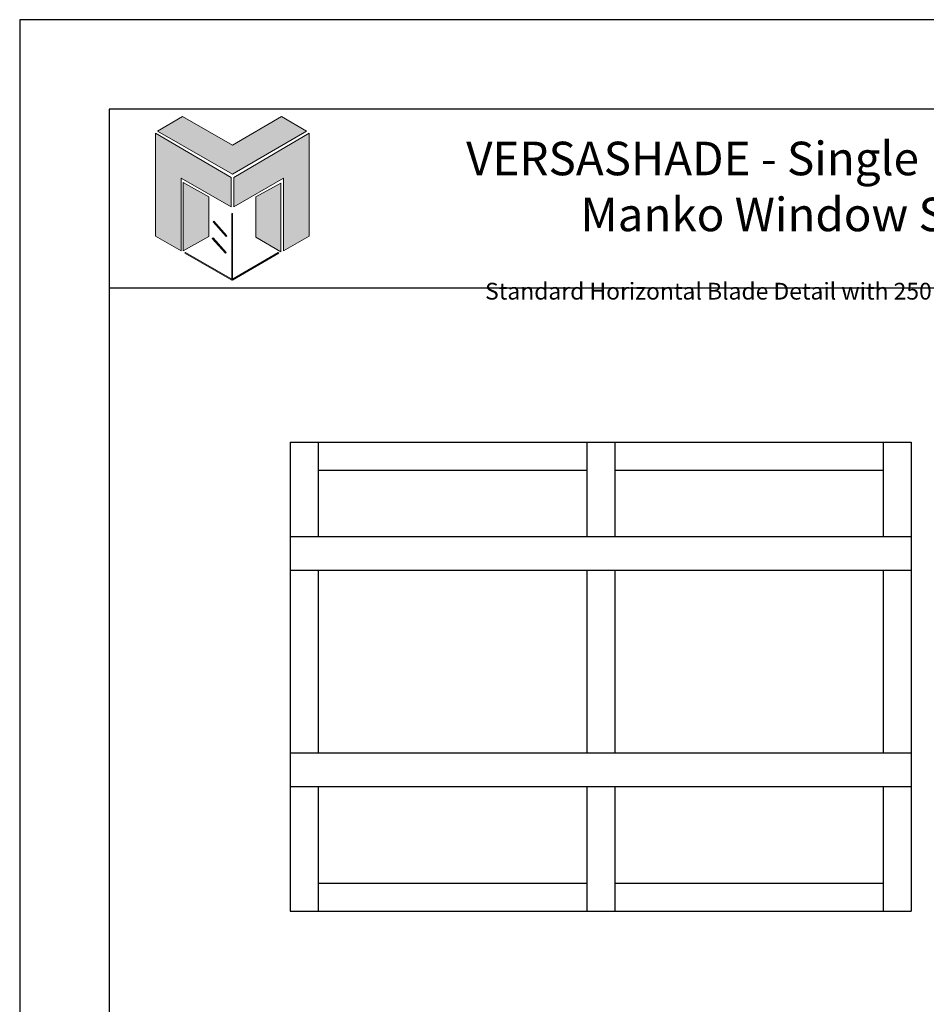
# Model space of a CAD drawing. Units: inches. Extents: x 25.7 to 80.7, y 14.1 to 84.1.
# Drawn here: x 25.7 to 35.9, y 73.1 to 84.1 of the extents above; entities that cross this region are included whole.
import ezdxf

# ---------------------------------------------------------------- set-up
doc = ezdxf.new("R2010")
doc.units = ezdxf.units.IN
doc.header["$MEASUREMENT"] = 0
for name, color, linetype in [('Logo Hatch', 175, 'Continuous'), ('Profile', 1, 'Continuous'), ('Secondary2', 6, 'Continuous')]:
    doc.layers.add(name, color=color, linetype=linetype)
doc.styles.add('TITLE', font='BKANT.TTF')

msp = doc.modelspace()

# ---------------------------------------------------------------- hatches: boundary and pattern name
at = {"layer": 'Logo Hatch'}
h = msp.add_hatch(color=174, dxfattribs=at)
h.paths.add_polyline_path([(28.68379, 82.35554), (28.68379, 81.54276), (28.96946, 81.70833), (28.96946, 82.85755), (28.12679, 82.36271), (28.12679, 82.0376)])
h.paths.add_polyline_path([(27.25305, 82.85755), (27.25305, 81.70833), (27.53872, 81.54276), (27.53872, 82.35554), (28.09572, 82.0376), (28.09572, 82.36271)])
at = {"layer": 'Profile'}
h = msp.add_hatch(color=7, dxfattribs=at)
h.paths.add_polyline_path([(28.93838, 82.88146), (28.65988, 83.04402), (28.11125, 82.72607), (27.55426, 83.04402), (27.27576, 82.88146), (28.11125, 82.40096)])
h.paths.add_polyline_path([(27.8483, 82.14637), (27.56263, 82.30892), (27.56263, 81.54276), (27.8483, 81.70531)])
h.paths.add_polyline_path([(28.65271, 82.30056), (28.37421, 82.14637), (28.37421, 81.69695), (28.65271, 81.53439)])
h.paths.add_polyline_path([(28.10408, 81.22894), (28.10764, 81.22689), (28.11125, 81.229), (28.11125, 81.9599), (28.10408, 81.9599)])
h.paths.add_polyline_path([(27.90208, 81.87504), (27.89491, 81.86787), (28.04193, 81.70531), (28.0491, 81.71248)])
h.paths.add_polyline_path([(27.89491, 81.68977), (27.88654, 81.68141), (28.03356, 81.51885), (28.04193, 81.52722)])
h.paths.add_polyline_path([(28.62881, 81.51885), (28.62164, 81.52722), (28.11125, 81.229), (28.11125, 81.22481), (28.10767, 81.22123), (28.11125, 81.21764)])
h.paths.add_polyline_path([(28.10408, 81.21764), (28.10767, 81.22123), (28.10408, 81.22481), (28.10408, 81.22894), (27.58534, 81.52722), (27.57816, 81.51885)])

# ---------------------------------------------------------------- linework, layer by layer
for p, q in [((42.73417, 84.12679), (25.73417, 84.12679)), ((25.73417, 84.12679), (25.73417, 62.12679)), ((26.73417, 83.12679), (26.73417, 63.12679)), ((41.73417, 83.12679), (26.73417, 83.12679)), ((41.73417, 81.12679), (26.73417, 81.12679)), ((28.75842, 79.40803), (35.69592, 79.40803)), ((29.07092, 79.09553), (32.07092, 79.09553)), ((32.38342, 79.09553), (35.38342, 79.09553)), ((28.75842, 78.35175), (35.69592, 78.35175)), ((28.75842, 77.97675), (35.69592, 77.97675)), ((28.75842, 75.93511), (35.69592, 75.93511)), ((28.75842, 75.56011), (35.69592, 75.56011)), ((29.07092, 74.47895), (32.07092, 74.47895)), ((32.38342, 74.47895), (35.38342, 74.47895)), ((28.75842, 74.16645), (35.69592, 74.16645))]:
    msp.add_line(p, q)
at = {"color": 7}
for p, q in [((28.75842, 79.40803), (28.75842, 74.16645)), ((29.07092, 79.40803), (29.07092, 78.35175)), ((32.07092, 79.40803), (32.07092, 78.35175)), ((32.38342, 79.40803), (32.38342, 78.35175)), ((35.38342, 79.40803), (35.38342, 78.35175)), ((35.69592, 79.40803), (35.69592, 74.16645)), ((29.07092, 77.97675), (29.07092, 75.93511)), ((32.07092, 77.97675), (32.07092, 75.93511)), ((32.38342, 77.97675), (32.38342, 75.93511)), ((35.38342, 77.97675), (35.38342, 75.93511)), ((29.07092, 75.56011), (29.07092, 74.16645)), ((32.07092, 75.56011), (32.07092, 74.16645)), ((32.38342, 75.56011), (32.38342, 74.16645)), ((35.38342, 75.56011), (35.38342, 74.16645))]:
    msp.add_line(p, q, dxfattribs=at)
at = {"layer": 'Secondary2', "lineweight": 0}
for p, q in [((27.27576, 82.88146), (27.55426, 83.04402)), ((27.55426, 83.04402), (27.55426, 83.04402)), ((28.65988, 83.04402), (28.93838, 82.88146)), ((28.09572, 82.36271), (27.25305, 82.85755)), ((27.25305, 82.85755), (27.25305, 82.85755)), ((27.25305, 82.85755), (27.25305, 81.70833)), ((28.93838, 82.88146), (28.11125, 82.40096)), ((28.12679, 82.36271), (28.96946, 82.85755)), ((28.96946, 82.85755), (28.96946, 81.70833)), ((27.53872, 81.54276), (27.53872, 82.35554)), ((27.53872, 82.35554), (28.09572, 82.0376)), ((28.09572, 82.0376), (28.09572, 82.36271)), ((28.12679, 82.0376), (28.12679, 82.36271)), ((28.68379, 82.35554), (28.12679, 82.0376)), ((28.68379, 81.54276), (28.68379, 82.35554)), ((27.25305, 81.70833), (27.53872, 81.54276)), ((28.96946, 81.70833), (28.68379, 81.54276))]:
    msp.add_line(p, q, dxfattribs=at)
at = {"layer": 'Secondary2', "color": 5, "lineweight": 0}
for p, q in [((27.55426, 83.04402), (28.11125, 82.72607)), ((28.11125, 82.72607), (28.65988, 83.04402)), ((28.11125, 82.40096), (27.27576, 82.88146))]:
    msp.add_line(p, q, dxfattribs=at)
at = {"layer": 'Secondary2', "lineweight": 0}
for points in [[(27.56263, 82.30892), (27.8483, 82.14637), (27.8483, 81.70531), (27.56263, 81.54276), (27.56263, 82.30892)], [(28.65271, 82.30056), (28.37421, 82.14637), (28.37421, 81.69695), (28.65271, 81.53439), (28.65271, 82.30056)], [(28.10408, 81.9599), (28.10408, 81.22481), (28.11125, 81.22481), (28.11125, 81.9599), (28.10408, 81.9599)], [(27.89491, 81.86787), (28.04193, 81.70531), (28.0491, 81.71248), (27.90208, 81.87504), (27.89491, 81.86787)], [(27.88654, 81.68141), (28.03356, 81.51885), (28.04193, 81.52722), (27.89491, 81.68977), (27.88654, 81.68141)], [(27.57816, 81.51885), (28.10408, 81.21764), (28.11125, 81.22481), (27.58534, 81.52722), (27.57816, 81.51885)], [(28.11125, 81.21764), (28.62881, 81.51885), (28.62164, 81.52722), (28.10408, 81.22481), (28.11125, 81.21764)]]:
    msp.add_lwpolyline(points, close=True, dxfattribs=at)

# ---------------------------------------------------------------- texts
at = {"layer": 'Secondary2', "color": 7, "char_height": 0.5, "width": 12.1483871, "attachment_point": 2, "style": 'TITLE'}
for s, insert in [('{\\H0.75x;VERSASHADE - Single Blade Sunshades\\PManko Window Systems Inc\\H0.6665x;.}', (35.35625, 82.76373)), ('{\\H0.375x;Standard Horizontal Blade Detail with 250 Series Curtain Wall}', (34.57859, 81.18746))]:
    msp.add_mtext(s, dxfattribs=dict(at, insert=insert))

doc.saveas('drawing.dxf')
